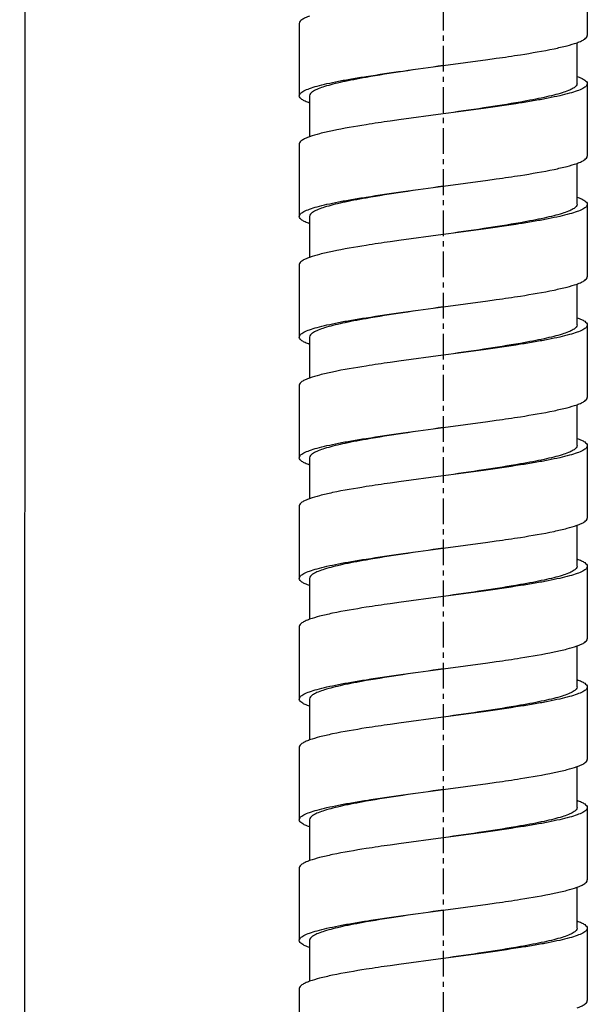
# Model space of a CAD drawing. Units: millimetres. Extents: x 72 to 1510, y -1791 to 838.
# Drawn here: x 557 to 585, y -778 to -731 of the extents above; entities that cross this region are included whole.
import ezdxf

# ---------------------------------------------------------------- set-up
doc = ezdxf.new("R2010")
doc.units = ezdxf.units.MM
doc.header["$MEASUREMENT"] = 0
doc.linetypes.add('CENTER', pattern=[2, 1.25, -0.25, 0.25, -0.25])
doc.layers.add('02__ASM_ALL_AXES', color=7, linetype='Continuous')

msp = doc.modelspace()

# ---------------------------------------------------------------- linework, layer by layer
at = {"color": 3}
msp.add_line((557.556, 597.601), (556.909, -1561.061), dxfattribs=at)
at = {"color": 7, "linetype": 'Continuous'}
for p, q in [((584.502, -727.864), (584.502, -731.383)), ((570.503, -730.797), (570.503, -734.316)), ((584.002, -733.73), (584.002, -731.738)), ((577.503, -732.85), (579.666, -732.557)), ((584.502, -733.73), (584.502, -737.25)), ((571.003, -734.316), (571.003, -736.308)), ((577.503, -735.196), (575.34, -735.49)), ((570.503, -736.663), (570.503, -740.183)), ((584.002, -739.596), (584.002, -737.604)), ((577.503, -738.716), (579.666, -738.423)), ((584.502, -739.596), (584.502, -743.116)), ((571.003, -740.183), (571.003, -742.174)), ((577.503, -741.063), (575.34, -741.356)), ((570.503, -742.529), (570.503, -746.049)), ((584.002, -745.462), (584.002, -743.471)), ((577.503, -744.582), (579.666, -744.289)), ((584.502, -745.462), (584.502, -748.982)), ((571.003, -746.049), (571.003, -748.041)), ((577.503, -746.929), (575.34, -747.222)), ((570.503, -748.395), (570.503, -751.915)), ((584.002, -751.329), (584.002, -749.337)), ((577.503, -750.449), (579.666, -750.155)), ((584.502, -751.329), (584.502, -754.848)), ((571.003, -751.915), (571.003, -753.907)), ((577.503, -752.795), (575.34, -753.088)), ((570.503, -754.262), (570.503, -757.781)), ((584.002, -757.195), (584.002, -755.203)), ((577.503, -756.315), (579.666, -756.022)), ((584.502, -757.195), (584.502, -760.715)), ((571.003, -757.781), (571.003, -759.773)), ((577.503, -758.661), (575.34, -758.955)), ((570.503, -760.128), (570.503, -763.648)), ((584.002, -763.061), (584.002, -761.069)), ((577.503, -762.181), (579.666, -761.888)), ((584.502, -763.061), (584.502, -766.581)), ((571.003, -763.648), (571.003, -765.639)), ((577.503, -764.528), (575.34, -764.821)), ((570.503, -765.994), (570.503, -769.514)), ((584.002, -768.927), (584.002, -766.936)), ((577.503, -768.047), (579.666, -767.754)), ((584.502, -768.927), (584.502, -772.447)), ((571.003, -769.514), (571.003, -771.506)), ((577.503, -770.394), (575.34, -770.687)), ((570.503, -771.861), (570.503, -775.38)), ((584.002, -774.794), (584.002, -772.802)), ((577.503, -773.914), (579.666, -773.62)), ((584.502, -774.794), (584.502, -778.313)), ((571.003, -775.38), (571.003, -777.372)), ((577.503, -776.26), (575.34, -776.554)), ((570.503, -777.727), (570.503, -781.247))]:
    msp.add_line(p, q, dxfattribs=at)
for points, knots in [([(571.003, -730.442), (570.929, -730.468), (570.799, -730.521), (570.62, -730.615), (570.503, -730.724), (570.503, -730.797)], [0, 0, 0, 0, 0.370712, 0.65516, 1, 1, 1, 1]), ([(584.003, -731.738), (584.076, -731.712), (584.206, -731.659), (584.386, -731.565), (584.502, -731.456), (584.502, -731.383)], [0, 0, 0, 0, 0.370714, 0.655162, 1, 1, 1, 1]), ([(581.253, -732.322), (581.8, -732.235), (582.559, -732.108), (583.474, -731.901), (583.844, -731.795), (584.003, -731.738)], [0, 0, 0, 0, 0.59055, 0.820409, 1, 1, 1, 1]), ([(579.666, -732.557), (579.804, -732.537), (580.333, -732.462), (580.862, -732.384), (581.253, -732.322)], [0, 0, 0, 0, 0.260428, 1, 1, 1, 1]), ([(573.753, -733.378), (574.351, -733.283), (575.6, -733.104), (576.852, -732.937), (577.503, -732.85)], [0, 0, 0, 0, 0.479705, 1, 1, 1, 1]), ([(577.503, -732.85), (576.847, -732.944), (575.595, -733.124), (574.345, -733.32), (573.753, -733.424)], [0, 0, 0, 0, 0.524075, 1, 1, 1, 1]), ([(570.503, -734.316), (570.503, -734.273), (570.546, -734.203), (570.632, -734.135), (570.776, -734.049), (571.024, -733.949), (571.398, -733.835), (571.868, -733.72), (572.426, -733.605), (573.064, -733.489), (573.515, -733.415), (573.753, -733.378)], [0, 0, 0, 0, 0.037616, 0.063838, 0.096408, 0.182058, 0.295783, 0.436482, 0.602291, 0.79109, 1, 1, 1, 1]), ([(584.003, -733.375), (584.076, -733.401), (584.206, -733.454), (584.386, -733.548), (584.502, -733.657), (584.502, -733.73)], [0, 0, 0, 0, 0.371048, 0.655425, 1, 1, 1, 1]), ([(573.753, -733.424), (573.55, -733.46), (573.166, -733.53), (572.625, -733.64), (572.152, -733.75), (571.755, -733.859), (571.44, -733.967), (571.231, -734.063), (571.111, -734.144), (571.037, -734.211), (571.003, -734.276), (571.003, -734.316)], [0, 0, 0, 0, 0.208322, 0.395941, 0.560463, 0.700041, 0.813059, 0.898859, 0.931972, 0.959137, 1, 1, 1, 1]), ([(584.502, -733.73), (584.502, -733.773), (584.459, -733.843), (584.373, -733.912), (584.23, -733.997), (583.982, -734.097), (583.607, -734.211), (583.137, -734.326), (582.579, -734.441), (581.942, -734.557), (581.49, -734.631), (581.253, -734.668)], [0, 0, 0, 0, 0.037616, 0.063838, 0.096408, 0.182058, 0.295783, 0.436482, 0.602291, 0.79109, 1, 1, 1, 1]), ([(584.002, -733.73), (584.002, -733.77), (583.968, -733.836), (583.895, -733.902), (583.775, -733.983), (583.566, -734.079), (583.25, -734.187), (582.853, -734.296), (582.381, -734.406), (581.839, -734.516), (581.455, -734.587), (581.253, -734.622)], [0, 0, 0, 0, 0.040863, 0.068028, 0.101141, 0.186941, 0.299959, 0.439537, 0.604059, 0.791678, 1, 1, 1, 1]), ([(571.003, -734.671), (570.929, -734.645), (570.799, -734.592), (570.619, -734.499), (570.503, -734.389), (570.503, -734.316)], [0, 0, 0, 0, 0.370929, 0.655752, 1, 1, 1, 1]), ([(581.253, -734.622), (580.66, -734.726), (579.41, -734.922), (578.159, -735.102), (577.503, -735.196)], [0, 0, 0, 0, 0.475925, 1, 1, 1, 1]), ([(581.253, -734.668), (580.655, -734.763), (579.405, -734.943), (578.154, -735.11), (577.503, -735.196)], [0, 0, 0, 0, 0.479705, 1, 1, 1, 1]), ([(573.753, -735.724), (573.206, -735.811), (572.446, -735.938), (571.531, -736.145), (571.161, -736.251), (571.003, -736.308)], [0, 0, 0, 0, 0.59055, 0.820409, 1, 1, 1, 1]), ([(575.34, -735.49), (575.202, -735.509), (574.672, -735.584), (574.143, -735.663), (573.753, -735.724)], [0, 0, 0, 0, 0.260428, 1, 1, 1, 1]), ([(571.003, -736.308), (570.929, -736.334), (570.799, -736.387), (570.62, -736.481), (570.503, -736.59), (570.503, -736.663)], [0, 0, 0, 0, 0.370714, 0.655162, 1, 1, 1, 1]), ([(581.253, -738.188), (581.8, -738.102), (582.559, -737.974), (583.474, -737.768), (583.844, -737.661), (584.003, -737.604)], [0, 0, 0, 0, 0.59055, 0.820409, 1, 1, 1, 1]), ([(584.003, -737.604), (584.076, -737.578), (584.206, -737.526), (584.386, -737.432), (584.502, -737.322), (584.502, -737.25)], [0, 0, 0, 0, 0.370714, 0.655162, 1, 1, 1, 1]), ([(579.666, -738.423), (579.804, -738.403), (580.333, -738.328), (580.862, -738.25), (581.253, -738.188)], [0, 0, 0, 0, 0.260428, 1, 1, 1, 1]), ([(573.753, -739.244), (574.351, -739.15), (575.6, -738.97), (576.852, -738.803), (577.503, -738.716)], [0, 0, 0, 0, 0.479705, 1, 1, 1, 1]), ([(577.503, -738.716), (576.847, -738.81), (575.595, -738.99), (574.346, -739.186), (573.753, -739.29)], [0, 0, 0, 0, 0.524072, 1, 1, 1, 1]), ([(570.503, -740.183), (570.503, -740.139), (570.546, -740.069), (570.632, -740.001), (570.776, -739.915), (571.024, -739.815), (571.398, -739.701), (571.868, -739.587), (572.426, -739.471), (573.064, -739.356), (573.515, -739.282), (573.753, -739.244)], [0, 0, 0, 0, 0.037616, 0.063838, 0.096408, 0.182058, 0.295783, 0.436482, 0.602291, 0.79109, 1, 1, 1, 1]), ([(573.753, -739.29), (573.55, -739.326), (573.166, -739.396), (572.625, -739.506), (572.152, -739.616), (571.755, -739.725), (571.44, -739.833), (571.231, -739.929), (571.111, -740.01), (571.037, -740.077), (571.003, -740.142), (571.003, -740.183)], [0, 0, 0, 0, 0.208322, 0.395941, 0.560463, 0.700041, 0.81306, 0.89886, 0.931973, 0.959138, 1, 1, 1, 1]), ([(584.502, -739.596), (584.502, -739.639), (584.459, -739.71), (584.373, -739.778), (584.23, -739.864), (583.982, -739.964), (583.607, -740.078), (583.137, -740.192), (582.579, -740.308), (581.942, -740.423), (581.49, -740.497), (581.253, -740.535)], [0, 0, 0, 0, 0.037616, 0.063838, 0.096408, 0.182058, 0.295783, 0.436482, 0.602291, 0.79109, 1, 1, 1, 1]), ([(584.002, -739.596), (584.002, -739.636), (583.968, -739.702), (583.895, -739.769), (583.775, -739.85), (583.566, -739.945), (583.25, -740.054), (582.853, -740.163), (582.381, -740.273), (581.839, -740.383), (581.455, -740.453), (581.253, -740.488)], [0, 0, 0, 0, 0.040862, 0.068027, 0.10114, 0.18694, 0.299959, 0.439537, 0.604059, 0.791678, 1, 1, 1, 1]), ([(584.003, -739.241), (584.076, -739.268), (584.206, -739.32), (584.386, -739.414), (584.502, -739.523), (584.502, -739.596)], [0, 0, 0, 0, 0.371048, 0.655425, 1, 1, 1, 1]), ([(571.003, -740.538), (570.929, -740.511), (570.799, -740.459), (570.619, -740.365), (570.503, -740.255), (570.503, -740.183)], [0, 0, 0, 0, 0.370929, 0.655752, 1, 1, 1, 1]), ([(581.253, -740.488), (580.66, -740.593), (579.41, -740.789), (578.159, -740.968), (577.503, -741.063)], [0, 0, 0, 0, 0.475928, 1, 1, 1, 1]), ([(581.253, -740.535), (580.655, -740.629), (579.405, -740.809), (578.154, -740.976), (577.503, -741.063)], [0, 0, 0, 0, 0.479705, 1, 1, 1, 1]), ([(575.34, -741.356), (575.202, -741.375), (574.672, -741.45), (574.143, -741.529), (573.753, -741.591)], [0, 0, 0, 0, 0.260428, 1, 1, 1, 1]), ([(573.753, -741.591), (573.206, -741.677), (572.446, -741.805), (571.531, -742.011), (571.161, -742.117), (571.003, -742.174)], [0, 0, 0, 0, 0.59055, 0.820409, 1, 1, 1, 1]), ([(571.003, -742.174), (570.929, -742.201), (570.799, -742.253), (570.62, -742.347), (570.503, -742.457), (570.503, -742.529)], [0, 0, 0, 0, 0.370714, 0.655162, 1, 1, 1, 1]), ([(584.003, -743.471), (584.076, -743.444), (584.206, -743.392), (584.386, -743.298), (584.502, -743.188), (584.502, -743.116)], [0, 0, 0, 0, 0.370714, 0.655161, 1, 1, 1, 1]), ([(581.253, -744.054), (581.8, -743.968), (582.559, -743.84), (583.474, -743.634), (583.844, -743.528), (584.003, -743.471)], [0, 0, 0, 0, 0.59055, 0.820409, 1, 1, 1, 1]), ([(579.666, -744.289), (579.804, -744.27), (580.333, -744.195), (580.862, -744.116), (581.253, -744.054)], [0, 0, 0, 0, 0.260428, 1, 1, 1, 1]), ([(573.753, -745.11), (574.351, -745.016), (575.6, -744.836), (576.852, -744.669), (577.503, -744.582)], [0, 0, 0, 0, 0.479705, 1, 1, 1, 1]), ([(577.503, -744.582), (576.847, -744.677), (575.595, -744.856), (574.345, -745.052), (573.753, -745.157)], [0, 0, 0, 0, 0.524075, 1, 1, 1, 1]), ([(570.503, -746.049), (570.503, -746.006), (570.546, -745.936), (570.632, -745.867), (570.776, -745.781), (571.024, -745.681), (571.398, -745.567), (571.868, -745.453), (572.426, -745.337), (573.064, -745.222), (573.515, -745.148), (573.753, -745.11)], [0, 0, 0, 0, 0.037616, 0.063838, 0.096408, 0.182058, 0.295783, 0.436482, 0.602291, 0.79109, 1, 1, 1, 1]), ([(573.753, -745.157), (573.55, -745.192), (573.166, -745.262), (572.625, -745.372), (572.152, -745.482), (571.755, -745.591), (571.44, -745.7), (571.231, -745.795), (571.111, -745.876), (571.037, -745.943), (571.003, -746.009), (571.003, -746.049)], [0, 0, 0, 0, 0.208322, 0.395941, 0.560463, 0.700041, 0.813059, 0.898859, 0.931972, 0.959137, 1, 1, 1, 1]), ([(584.003, -745.107), (584.076, -745.134), (584.206, -745.186), (584.386, -745.28), (584.502, -745.39), (584.502, -745.462)], [0, 0, 0, 0, 0.371048, 0.655425, 1, 1, 1, 1]), ([(584.502, -745.462), (584.502, -745.506), (584.459, -745.576), (584.373, -745.644), (584.23, -745.73), (583.982, -745.83), (583.607, -745.944), (583.137, -746.058), (582.579, -746.174), (581.942, -746.289), (581.49, -746.363), (581.253, -746.401)], [0, 0, 0, 0, 0.037616, 0.063838, 0.096408, 0.182058, 0.295783, 0.436482, 0.602291, 0.79109, 1, 1, 1, 1]), ([(584.002, -745.462), (584.002, -745.503), (583.968, -745.568), (583.895, -745.635), (583.775, -745.716), (583.566, -745.812), (583.25, -745.92), (582.853, -746.029), (582.381, -746.139), (581.839, -746.249), (581.455, -746.319), (581.253, -746.355)], [0, 0, 0, 0, 0.040863, 0.068028, 0.101141, 0.186941, 0.299959, 0.439537, 0.604059, 0.791678, 1, 1, 1, 1]), ([(571.003, -746.404), (570.929, -746.377), (570.799, -746.325), (570.619, -746.231), (570.503, -746.121), (570.503, -746.049)], [0, 0, 0, 0, 0.370929, 0.655752, 1, 1, 1, 1]), ([(581.253, -746.355), (580.66, -746.459), (579.41, -746.655), (578.159, -746.835), (577.503, -746.929)], [0, 0, 0, 0, 0.475925, 1, 1, 1, 1]), ([(581.253, -746.401), (580.655, -746.495), (579.405, -746.675), (578.154, -746.842), (577.503, -746.929)], [0, 0, 0, 0, 0.479705, 1, 1, 1, 1]), ([(575.34, -747.222), (575.202, -747.242), (574.672, -747.317), (574.143, -747.395), (573.753, -747.457)], [0, 0, 0, 0, 0.260428, 1, 1, 1, 1]), ([(573.753, -747.457), (573.206, -747.543), (572.446, -747.671), (571.531, -747.877), (571.161, -747.984), (571.003, -748.041)], [0, 0, 0, 0, 0.59055, 0.820409, 1, 1, 1, 1]), ([(571.003, -748.041), (570.929, -748.067), (570.799, -748.12), (570.62, -748.213), (570.503, -748.323), (570.503, -748.395)], [0, 0, 0, 0, 0.370714, 0.655161, 1, 1, 1, 1]), ([(584.003, -749.337), (584.076, -749.311), (584.206, -749.258), (584.386, -749.164), (584.502, -749.055), (584.502, -748.982)], [0, 0, 0, 0, 0.370712, 0.65516, 1, 1, 1, 1]), ([(581.253, -749.921), (581.8, -749.834), (582.559, -749.707), (583.474, -749.5), (583.844, -749.394), (584.003, -749.337)], [0, 0, 0, 0, 0.590554, 0.820412, 1, 1, 1, 1]), ([(579.666, -750.155), (579.804, -750.136), (580.333, -750.061), (580.862, -749.982), (581.253, -749.921)], [0, 0, 0, 0, 0.260422, 1, 1, 1, 1]), ([(577.503, -750.449), (576.847, -750.543), (575.595, -750.723), (574.346, -750.919), (573.753, -751.023)], [0, 0, 0, 0, 0.52408, 1, 1, 1, 1]), ([(573.753, -750.977), (574.351, -750.882), (575.6, -750.702), (576.852, -750.535), (577.503, -750.449)], [0, 0, 0, 0, 0.479693, 1, 1, 1, 1]), ([(570.503, -751.915), (570.503, -751.872), (570.546, -751.802), (570.632, -751.733), (570.776, -751.648), (571.024, -751.548), (571.398, -751.434), (571.868, -751.319), (572.426, -751.204), (573.064, -751.088), (573.515, -751.014), (573.753, -750.977)], [0, 0, 0, 0, 0.037616, 0.063838, 0.096408, 0.182057, 0.295781, 0.436479, 0.602288, 0.791088, 1, 1, 1, 1]), ([(573.753, -751.023), (573.55, -751.058), (573.166, -751.129), (572.625, -751.239), (572.152, -751.349), (571.755, -751.458), (571.44, -751.566), (571.231, -751.662), (571.111, -751.743), (571.037, -751.809), (571.003, -751.875), (571.003, -751.915)], [0, 0, 0, 0, 0.208324, 0.395945, 0.560467, 0.700043, 0.813061, 0.89886, 0.931974, 0.959138, 1, 1, 1, 1]), ([(584.003, -750.974), (584.076, -751), (584.206, -751.053), (584.386, -751.147), (584.502, -751.256), (584.502, -751.329)], [0, 0, 0, 0, 0.371048, 0.655425, 1, 1, 1, 1]), ([(584.502, -751.329), (584.502, -751.372), (584.459, -751.442), (584.373, -751.51), (584.23, -751.596), (583.982, -751.696), (583.607, -751.81), (583.137, -751.925), (582.579, -752.04), (581.942, -752.156), (581.49, -752.23), (581.253, -752.267)], [0, 0, 0, 0, 0.037616, 0.063838, 0.096408, 0.182057, 0.295781, 0.436479, 0.602288, 0.791088, 1, 1, 1, 1]), ([(584.002, -751.329), (584.002, -751.369), (583.968, -751.434), (583.895, -751.501), (583.775, -751.582), (583.566, -751.678), (583.25, -751.786), (582.853, -751.895), (582.381, -752.005), (581.839, -752.115), (581.455, -752.185), (581.253, -752.221)], [0, 0, 0, 0, 0.040862, 0.068026, 0.10114, 0.186939, 0.299957, 0.439533, 0.604055, 0.791676, 1, 1, 1, 1]), ([(571.003, -752.27), (570.929, -752.244), (570.799, -752.191), (570.619, -752.098), (570.503, -751.988), (570.503, -751.915)], [0, 0, 0, 0, 0.370929, 0.655752, 1, 1, 1, 1]), ([(581.253, -752.221), (580.66, -752.325), (579.41, -752.521), (578.159, -752.701), (577.503, -752.795)], [0, 0, 0, 0, 0.47592, 1, 1, 1, 1]), ([(581.253, -752.267), (580.655, -752.362), (579.405, -752.541), (578.154, -752.708), (577.503, -752.795)], [0, 0, 0, 0, 0.479693, 1, 1, 1, 1]), ([(573.753, -753.323), (573.206, -753.41), (572.446, -753.537), (571.531, -753.744), (571.161, -753.85), (571.003, -753.907)], [0, 0, 0, 0, 0.590554, 0.820412, 1, 1, 1, 1]), ([(575.34, -753.088), (575.202, -753.108), (574.672, -753.183), (574.143, -753.261), (573.753, -753.323)], [0, 0, 0, 0, 0.260422, 1, 1, 1, 1]), ([(571.003, -753.907), (570.929, -753.933), (570.799, -753.986), (570.62, -754.08), (570.503, -754.189), (570.503, -754.262)], [0, 0, 0, 0, 0.370712, 0.65516, 1, 1, 1, 1]), ([(584.003, -755.203), (584.076, -755.177), (584.206, -755.124), (584.386, -755.03), (584.502, -754.921), (584.502, -754.848)], [0, 0, 0, 0, 0.370714, 0.655162, 1, 1, 1, 1]), ([(581.253, -755.787), (581.8, -755.701), (582.559, -755.573), (583.474, -755.366), (583.844, -755.26), (584.003, -755.203)], [0, 0, 0, 0, 0.59055, 0.820409, 1, 1, 1, 1]), ([(579.666, -756.022), (579.804, -756.002), (580.333, -755.927), (580.862, -755.849), (581.253, -755.787)], [0, 0, 0, 0, 0.260428, 1, 1, 1, 1]), ([(573.753, -756.843), (574.351, -756.748), (575.6, -756.569), (576.852, -756.402), (577.503, -756.315)], [0, 0, 0, 0, 0.479705, 1, 1, 1, 1]), ([(577.503, -756.315), (576.847, -756.409), (575.595, -756.589), (574.345, -756.785), (573.753, -756.889)], [0, 0, 0, 0, 0.524075, 1, 1, 1, 1]), ([(570.503, -757.781), (570.503, -757.738), (570.546, -757.668), (570.632, -757.6), (570.776, -757.514), (571.024, -757.414), (571.398, -757.3), (571.868, -757.185), (572.426, -757.07), (573.064, -756.954), (573.515, -756.88), (573.753, -756.843)], [0, 0, 0, 0, 0.037616, 0.063838, 0.096408, 0.182058, 0.295783, 0.436482, 0.602291, 0.79109, 1, 1, 1, 1]), ([(584.003, -756.84), (584.076, -756.866), (584.206, -756.919), (584.386, -757.013), (584.502, -757.122), (584.502, -757.195)], [0, 0, 0, 0, 0.371048, 0.655425, 1, 1, 1, 1]), ([(573.753, -756.889), (573.55, -756.925), (573.166, -756.995), (572.625, -757.105), (572.152, -757.215), (571.755, -757.324), (571.44, -757.432), (571.231, -757.528), (571.111, -757.609), (571.037, -757.676), (571.003, -757.741), (571.003, -757.781)], [0, 0, 0, 0, 0.208322, 0.395941, 0.560463, 0.700041, 0.813059, 0.898859, 0.931972, 0.959137, 1, 1, 1, 1]), ([(584.502, -757.195), (584.502, -757.238), (584.459, -757.308), (584.373, -757.377), (584.23, -757.463), (583.982, -757.562), (583.607, -757.676), (583.137, -757.791), (582.579, -757.906), (581.942, -758.022), (581.49, -758.096), (581.253, -758.133)], [0, 0, 0, 0, 0.037616, 0.063838, 0.096408, 0.182058, 0.295783, 0.436482, 0.602291, 0.79109, 1, 1, 1, 1]), ([(584.002, -757.195), (584.002, -757.235), (583.968, -757.301), (583.895, -757.367), (583.775, -757.449), (583.566, -757.544), (583.25, -757.653), (582.853, -757.762), (582.381, -757.871), (581.839, -757.981), (581.455, -758.052), (581.253, -758.087)], [0, 0, 0, 0, 0.040863, 0.068028, 0.101141, 0.186941, 0.299959, 0.439537, 0.604059, 0.791678, 1, 1, 1, 1]), ([(571.003, -758.136), (570.929, -758.11), (570.799, -758.057), (570.619, -757.964), (570.503, -757.854), (570.503, -757.781)], [0, 0, 0, 0, 0.370929, 0.655752, 1, 1, 1, 1]), ([(581.253, -758.087), (580.66, -758.191), (579.41, -758.387), (578.159, -758.567), (577.503, -758.661)], [0, 0, 0, 0, 0.475925, 1, 1, 1, 1]), ([(581.253, -758.133), (580.655, -758.228), (579.405, -758.408), (578.154, -758.575), (577.503, -758.661)], [0, 0, 0, 0, 0.479705, 1, 1, 1, 1]), ([(573.753, -759.189), (573.206, -759.276), (572.446, -759.403), (571.531, -759.61), (571.161, -759.716), (571.003, -759.773)], [0, 0, 0, 0, 0.59055, 0.820409, 1, 1, 1, 1]), ([(575.34, -758.955), (575.202, -758.974), (574.672, -759.049), (574.143, -759.128), (573.753, -759.189)], [0, 0, 0, 0, 0.260428, 1, 1, 1, 1]), ([(571.003, -759.773), (570.929, -759.8), (570.799, -759.852), (570.62, -759.946), (570.503, -760.055), (570.503, -760.128)], [0, 0, 0, 0, 0.370714, 0.655162, 1, 1, 1, 1]), ([(581.253, -761.653), (581.8, -761.567), (582.559, -761.439), (583.474, -761.233), (583.844, -761.127), (584.003, -761.069)], [0, 0, 0, 0, 0.59055, 0.820409, 1, 1, 1, 1]), ([(584.003, -761.069), (584.076, -761.043), (584.206, -760.991), (584.386, -760.897), (584.502, -760.787), (584.502, -760.715)], [0, 0, 0, 0, 0.370714, 0.655162, 1, 1, 1, 1]), ([(579.666, -761.888), (579.804, -761.869), (580.333, -761.794), (580.862, -761.715), (581.253, -761.653)], [0, 0, 0, 0, 0.260428, 1, 1, 1, 1]), ([(573.753, -762.709), (574.351, -762.615), (575.6, -762.435), (576.852, -762.268), (577.503, -762.181)], [0, 0, 0, 0, 0.479705, 1, 1, 1, 1]), ([(577.503, -762.181), (576.847, -762.275), (575.595, -762.455), (574.346, -762.651), (573.753, -762.755)], [0, 0, 0, 0, 0.524072, 1, 1, 1, 1]), ([(570.503, -763.648), (570.503, -763.604), (570.546, -763.534), (570.632, -763.466), (570.776, -763.38), (571.024, -763.28), (571.398, -763.166), (571.868, -763.052), (572.426, -762.936), (573.064, -762.821), (573.515, -762.747), (573.753, -762.709)], [0, 0, 0, 0, 0.037616, 0.063838, 0.096408, 0.182058, 0.295783, 0.436482, 0.602291, 0.79109, 1, 1, 1, 1]), ([(573.753, -762.755), (573.55, -762.791), (573.166, -762.861), (572.625, -762.971), (572.152, -763.081), (571.755, -763.19), (571.44, -763.299), (571.231, -763.394), (571.111, -763.475), (571.037, -763.542), (571.003, -763.607), (571.003, -763.648)], [0, 0, 0, 0, 0.208322, 0.395941, 0.560463, 0.700041, 0.81306, 0.89886, 0.931973, 0.959138, 1, 1, 1, 1]), ([(584.502, -763.061), (584.502, -763.104), (584.459, -763.175), (584.373, -763.243), (584.23, -763.329), (583.982, -763.429), (583.607, -763.543), (583.137, -763.657), (582.579, -763.773), (581.942, -763.888), (581.49, -763.962), (581.253, -764)], [0, 0, 0, 0, 0.037616, 0.063838, 0.096408, 0.182058, 0.295783, 0.436482, 0.602291, 0.79109, 1, 1, 1, 1]), ([(584.002, -763.061), (584.002, -763.101), (583.968, -763.167), (583.895, -763.234), (583.775, -763.315), (583.566, -763.41), (583.25, -763.519), (582.853, -763.628), (582.381, -763.738), (581.839, -763.848), (581.455, -763.918), (581.253, -763.953)], [0, 0, 0, 0, 0.040862, 0.068027, 0.10114, 0.18694, 0.299959, 0.439537, 0.604059, 0.791678, 1, 1, 1, 1]), ([(584.003, -762.706), (584.076, -762.733), (584.206, -762.785), (584.386, -762.879), (584.502, -762.989), (584.502, -763.061)], [0, 0, 0, 0, 0.371048, 0.655425, 1, 1, 1, 1]), ([(571.003, -764.003), (570.929, -763.976), (570.799, -763.924), (570.619, -763.83), (570.503, -763.72), (570.503, -763.648)], [0, 0, 0, 0, 0.370929, 0.655752, 1, 1, 1, 1]), ([(581.253, -763.953), (580.66, -764.058), (579.41, -764.254), (578.159, -764.433), (577.503, -764.528)], [0, 0, 0, 0, 0.475928, 1, 1, 1, 1]), ([(581.253, -764), (580.655, -764.094), (579.405, -764.274), (578.154, -764.441), (577.503, -764.528)], [0, 0, 0, 0, 0.479705, 1, 1, 1, 1]), ([(575.34, -764.821), (575.202, -764.84), (574.672, -764.915), (574.143, -764.994), (573.753, -765.056)], [0, 0, 0, 0, 0.260428, 1, 1, 1, 1]), ([(573.753, -765.056), (573.206, -765.142), (572.446, -765.27), (571.531, -765.476), (571.161, -765.582), (571.003, -765.639)], [0, 0, 0, 0, 0.59055, 0.820409, 1, 1, 1, 1]), ([(571.003, -765.639), (570.929, -765.666), (570.799, -765.718), (570.62, -765.812), (570.503, -765.922), (570.503, -765.994)], [0, 0, 0, 0, 0.370714, 0.655162, 1, 1, 1, 1]), ([(584.003, -766.936), (584.076, -766.909), (584.206, -766.857), (584.386, -766.763), (584.502, -766.654), (584.502, -766.581)], [0, 0, 0, 0, 0.370714, 0.655161, 1, 1, 1, 1]), ([(581.253, -767.52), (581.8, -767.433), (582.559, -767.305), (583.474, -767.099), (583.844, -766.993), (584.003, -766.936)], [0, 0, 0, 0, 0.59055, 0.820409, 1, 1, 1, 1]), ([(579.666, -767.754), (579.804, -767.735), (580.333, -767.66), (580.862, -767.581), (581.253, -767.52)], [0, 0, 0, 0, 0.260428, 1, 1, 1, 1]), ([(573.753, -768.575), (574.351, -768.481), (575.6, -768.301), (576.852, -768.134), (577.503, -768.047)], [0, 0, 0, 0, 0.479705, 1, 1, 1, 1]), ([(577.503, -768.047), (576.847, -768.142), (575.595, -768.321), (574.345, -768.517), (573.753, -768.622)], [0, 0, 0, 0, 0.524075, 1, 1, 1, 1]), ([(570.503, -769.514), (570.503, -769.471), (570.546, -769.401), (570.632, -769.332), (570.776, -769.246), (571.024, -769.146), (571.398, -769.032), (571.868, -768.918), (572.426, -768.803), (573.064, -768.687), (573.515, -768.613), (573.753, -768.575)], [0, 0, 0, 0, 0.037616, 0.063838, 0.096408, 0.182058, 0.295783, 0.436482, 0.602291, 0.79109, 1, 1, 1, 1]), ([(573.753, -768.622), (573.55, -768.657), (573.166, -768.727), (572.625, -768.838), (572.152, -768.947), (571.755, -769.056), (571.44, -769.165), (571.231, -769.26), (571.111, -769.342), (571.037, -769.408), (571.003, -769.474), (571.003, -769.514)], [0, 0, 0, 0, 0.208322, 0.395941, 0.560463, 0.700041, 0.813059, 0.898859, 0.931972, 0.959137, 1, 1, 1, 1]), ([(584.003, -768.573), (584.076, -768.599), (584.206, -768.651), (584.386, -768.745), (584.502, -768.855), (584.502, -768.927)], [0, 0, 0, 0, 0.371048, 0.655425, 1, 1, 1, 1]), ([(584.502, -768.927), (584.502, -768.971), (584.459, -769.041), (584.373, -769.109), (584.23, -769.195), (583.982, -769.295), (583.607, -769.409), (583.137, -769.523), (582.579, -769.639), (581.942, -769.755), (581.49, -769.829), (581.253, -769.866)], [0, 0, 0, 0, 0.037616, 0.063838, 0.096408, 0.182058, 0.295783, 0.436482, 0.602291, 0.79109, 1, 1, 1, 1]), ([(584.002, -768.927), (584.002, -768.968), (583.968, -769.033), (583.895, -769.1), (583.775, -769.181), (583.566, -769.277), (583.25, -769.385), (582.853, -769.494), (582.381, -769.604), (581.839, -769.714), (581.455, -769.784), (581.253, -769.82)], [0, 0, 0, 0, 0.040863, 0.068028, 0.101141, 0.186941, 0.299959, 0.439537, 0.604059, 0.791678, 1, 1, 1, 1]), ([(571.003, -769.869), (570.929, -769.842), (570.799, -769.79), (570.619, -769.696), (570.503, -769.587), (570.503, -769.514)], [0, 0, 0, 0, 0.370929, 0.655752, 1, 1, 1, 1]), ([(581.253, -769.82), (580.66, -769.924), (579.41, -770.12), (578.159, -770.3), (577.503, -770.394)], [0, 0, 0, 0, 0.475925, 1, 1, 1, 1]), ([(581.253, -769.866), (580.655, -769.961), (579.405, -770.14), (578.154, -770.307), (577.503, -770.394)], [0, 0, 0, 0, 0.479705, 1, 1, 1, 1]), ([(575.34, -770.687), (575.202, -770.707), (574.672, -770.782), (574.143, -770.86), (573.753, -770.922)], [0, 0, 0, 0, 0.260428, 1, 1, 1, 1]), ([(573.753, -770.922), (573.206, -771.008), (572.446, -771.136), (571.531, -771.343), (571.161, -771.449), (571.003, -771.506)], [0, 0, 0, 0, 0.59055, 0.820409, 1, 1, 1, 1]), ([(571.003, -771.506), (570.929, -771.532), (570.799, -771.585), (570.62, -771.678), (570.503, -771.788), (570.503, -771.861)], [0, 0, 0, 0, 0.370714, 0.655161, 1, 1, 1, 1]), ([(584.003, -772.802), (584.076, -772.776), (584.206, -772.723), (584.386, -772.629), (584.502, -772.52), (584.502, -772.447)], [0, 0, 0, 0, 0.370712, 0.65516, 1, 1, 1, 1]), ([(581.253, -773.386), (581.8, -773.299), (582.559, -773.172), (583.474, -772.965), (583.844, -772.859), (584.003, -772.802)], [0, 0, 0, 0, 0.590554, 0.820412, 1, 1, 1, 1]), ([(579.666, -773.62), (579.804, -773.601), (580.333, -773.526), (580.862, -773.448), (581.253, -773.386)], [0, 0, 0, 0, 0.260422, 1, 1, 1, 1]), ([(577.503, -773.914), (576.847, -774.008), (575.595, -774.188), (574.346, -774.384), (573.753, -774.488)], [0, 0, 0, 0, 0.52408, 1, 1, 1, 1]), ([(573.753, -774.442), (574.351, -774.347), (575.6, -774.167), (576.852, -774.001), (577.503, -773.914)], [0, 0, 0, 0, 0.479693, 1, 1, 1, 1]), ([(570.503, -775.38), (570.503, -775.337), (570.546, -775.267), (570.632, -775.198), (570.776, -775.113), (571.024, -775.013), (571.398, -774.899), (571.868, -774.784), (572.426, -774.669), (573.064, -774.553), (573.515, -774.479), (573.753, -774.442)], [0, 0, 0, 0, 0.037616, 0.063838, 0.096408, 0.182057, 0.295781, 0.436479, 0.602288, 0.791088, 1, 1, 1, 1]), ([(573.753, -774.488), (573.55, -774.524), (573.166, -774.594), (572.625, -774.704), (572.152, -774.814), (571.755, -774.923), (571.44, -775.031), (571.231, -775.127), (571.111, -775.208), (571.037, -775.274), (571.003, -775.34), (571.003, -775.38)], [0, 0, 0, 0, 0.208324, 0.395945, 0.560467, 0.700043, 0.813061, 0.89886, 0.931974, 0.959138, 1, 1, 1, 1]), ([(584.003, -774.439), (584.076, -774.465), (584.206, -774.518), (584.386, -774.612), (584.502, -774.721), (584.502, -774.794)], [0, 0, 0, 0, 0.371048, 0.655425, 1, 1, 1, 1]), ([(584.502, -774.794), (584.502, -774.837), (584.459, -774.907), (584.373, -774.976), (584.23, -775.061), (583.982, -775.161), (583.607, -775.275), (583.137, -775.39), (582.579, -775.505), (581.942, -775.621), (581.49, -775.695), (581.253, -775.732)], [0, 0, 0, 0, 0.037616, 0.063838, 0.096408, 0.182057, 0.295781, 0.436479, 0.602288, 0.791088, 1, 1, 1, 1]), ([(584.002, -774.794), (584.002, -774.834), (583.968, -774.899), (583.895, -774.966), (583.775, -775.047), (583.566, -775.143), (583.25, -775.251), (582.853, -775.36), (582.381, -775.47), (581.839, -775.58), (581.455, -775.65), (581.253, -775.686)], [0, 0, 0, 0, 0.040862, 0.068026, 0.10114, 0.186939, 0.299957, 0.439533, 0.604055, 0.791676, 1, 1, 1, 1]), ([(571.003, -775.735), (570.929, -775.709), (570.799, -775.656), (570.619, -775.563), (570.503, -775.453), (570.503, -775.38)], [0, 0, 0, 0, 0.370929, 0.655752, 1, 1, 1, 1]), ([(581.253, -775.686), (580.66, -775.79), (579.41, -775.986), (578.159, -776.166), (577.503, -776.26)], [0, 0, 0, 0, 0.47592, 1, 1, 1, 1]), ([(581.253, -775.732), (580.655, -775.827), (579.405, -776.007), (578.154, -776.173), (577.503, -776.26)], [0, 0, 0, 0, 0.479693, 1, 1, 1, 1]), ([(573.753, -776.788), (573.206, -776.875), (572.446, -777.002), (571.531, -777.209), (571.161, -777.315), (571.003, -777.372)], [0, 0, 0, 0, 0.590554, 0.820412, 1, 1, 1, 1]), ([(575.34, -776.554), (575.202, -776.573), (574.672, -776.648), (574.143, -776.726), (573.753, -776.788)], [0, 0, 0, 0, 0.260422, 1, 1, 1, 1]), ([(571.003, -777.372), (570.929, -777.398), (570.799, -777.451), (570.62, -777.545), (570.503, -777.654), (570.503, -777.727)], [0, 0, 0, 0, 0.370712, 0.65516, 1, 1, 1, 1]), ([(584.003, -778.668), (584.076, -778.642), (584.206, -778.589), (584.386, -778.495), (584.502, -778.386), (584.502, -778.313)], [0, 0, 0, 0, 0.370714, 0.655162, 1, 1, 1, 1])]:
    msp.add_open_spline(points, degree=3, knots=knots, dxfattribs=at)
at = {"layer": '02__ASM_ALL_AXES', "color": 4, "linetype": 'CENTER'}
msp.add_line((577.503, -195.893), (577.503, -1400.884), dxfattribs=at)

doc.saveas('drawing.dxf')
